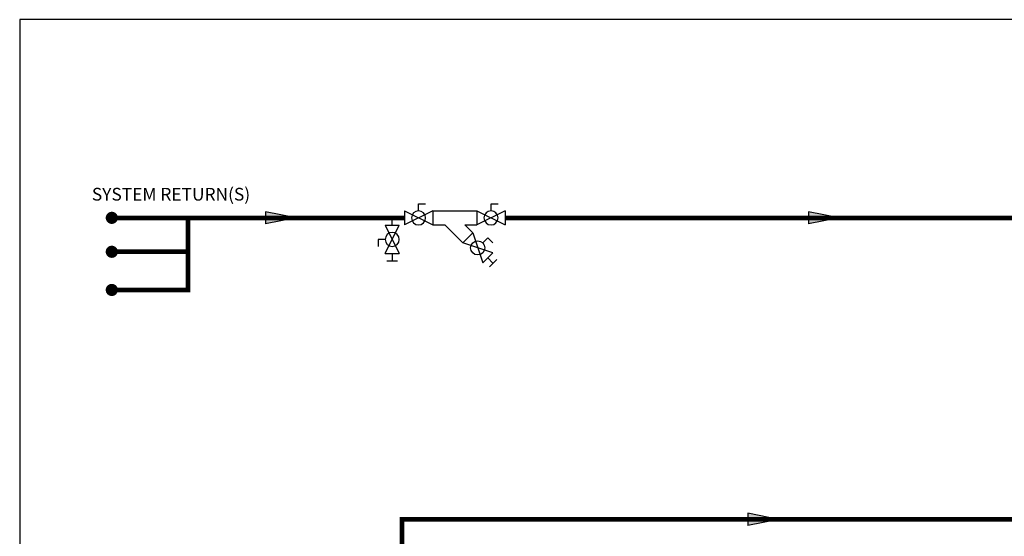
# Model space of a CAD drawing. Units: inches. Extents: x -146 to 112, y -39 to 139.
# Drawn here: x -146 to -30, y 78 to 139 of the extents above; entities that cross this region are included whole.
import ezdxf

# ---------------------------------------------------------------- set-up
doc = ezdxf.new("R2010")
doc.units = ezdxf.units.IN
doc.header["$MEASUREMENT"] = 0
doc.linetypes.add('HIDDEN2', pattern=[0.1875, 0.125, -0.0625])
doc.layers.add('Text', color=2, linetype='Continuous')
doc.styles.add('ROMANS', font='romans.shx')

# ---------------------------------------------------------------- blocks, each defined once
blk = doc.blocks.new('Ball Valve Drain')
at = {"color": 2}
for p, q in [((0.1273, 0.0416), (0.1273, 0.0832)), ((0.1273, 0.0832), (0.1689, 0.0832)), ((0.0441, 0), (0, 0)), ((0.0441, 0.0416), (0.0441, -0.0416)), ((0.0441, 0.0416), (0.2105, -0.0416)), ((0.2105, 0.0416), (0.0441, -0.0416)), ((0.2105, 0.0416), (0.2105, -0.0416)), ((0.2105, 0), (0.2546, 0)), ((0.2546, -0.0308), (0.2546, 0.0308))]:
    blk.add_line(p, q, dxfattribs=at)
blk.add_circle((0.1273, 0), 0.0416, dxfattribs=at)
blk = doc.blocks.new('Full-Port Ball Valve')
at = {"color": 2}
for p, q in [((0.0832, 0.0832), (0.0416, 0.0832)), ((0.0832, 0.0416), (0.0832, 0.0832)), ((0, 0.0416), (0, -0.0416)), ((0, 0.0416), (0.1665, -0.0416)), ((0.1665, 0.0416), (0, -0.0416)), ((0.1665, 0.0416), (0.1665, -0.0416))]:
    blk.add_line(p, q, dxfattribs=at)
blk.add_circle((0.0832, 0), 0.0416, dxfattribs=at)
blk = doc.blocks.new('Flow')
at = {"color": 2}
for p, q in [((0, 0), (0.1813, 0.0356)), ((0, 0), (0.1813, -0.0356)), ((0.1813, -0.0356), (0.1813, 0.0356))]:
    blk.add_line(p, q, dxfattribs=at)
blk.add_solid([(0, 0), (0.1813, 0.0356), (0.1813, -0.0356)], dxfattribs=at)

msp = doc.modelspace()

# ---------------------------------------------------------------- linework, layer by layer
at = {"color": 2}
for p, q in [((-97.76, 116.67), (-92.55, 116.67)), ((-97.76, 115), (-96.33, 115)), ((-94.22, 112.88), (-96.33, 115)), ((-93.98, 115), (-92.55, 115)), ((-93.04, 114.06), (-93.98, 115)), ((-93.04, 114.06), (-94.22, 112.88)), ((-93.04, 114.06), (-91.86, 110.53)), ((-90.68, 111.71), (-94.22, 112.88)), ((-91.86, 112.88), (-91.27, 113.47)), ((-91.27, 113.47), (-90.68, 112.88)), ((-90.68, 111.71), (-91.86, 110.53)), ((-91.27, 111.12), (-90.65, 110.5)), ((-91.08, 110.06), (-90.21, 110.93))]:
    msp.add_line(p, q, dxfattribs=at)
at = {"const_width": 0.714}
for points in [[(-135.95, 115.84, 1), (-135.23, 115.84, 1)], [(-135.95, 111.84, 1), (-135.23, 111.84, 1)], [(-135.95, 107.34, 1), (-135.23, 107.34, 1)]]:
    msp.add_lwpolyline(points, format="xyb", close=True, dxfattribs=at)
at = {"const_width": 0.55}
for points in [[(-135.59, 115.84), (-101.09, 115.84)], [(-101.39, 23.27), (-101.39, 80.3), (-23.2, 80.3), (-23.2, 115.84)], [(21.32, 101.55), (21.32, 115.84), (-89.22, 115.84)]]:
    msp.add_lwpolyline(points, dxfattribs=at)
at = {"linetype": 'HIDDEN2', "const_width": 0.55}
for points in [[(-126.59, 115.84), (-126.59, 107.34), (-135.59, 107.34)], [(-135.59, 111.84), (-126.59, 111.84)]]:
    msp.add_lwpolyline(points, dxfattribs=at)
at = {"color": 2}
msp.add_circle((-92.45, 112.3), 0.832, dxfattribs=at)
at = {"layer": 'Defpoints'}
msp.add_lwpolyline([(-146.45, -39.32), (111.55, -39.32), (111.55, 139.2), (-146.45, 139.2)], close=True, dxfattribs=at)

# ---------------------------------------------------------------- block references
at = {"xscale": -20, "yscale": 20, "zscale": 20}
for p in [(-97.76, 115.84), (-89.22, 115.84)]:
    msp.add_blockref('Full-Port Ball Valve', p, dxfattribs=at)
at = {"yscale": 20, "zscale": 20}
for name, p, xscale, rotation in [('Flow', (-113.85, 115.84), 20, 180), ('Flow', (-49.82, 115.84), 20, 180), ('Ball Valve Drain', (-102.53, 115.84), -20, 89.99998999999997), ('Flow', (-56.97, 80.3), 20, 180)]:
    msp.add_blockref(name, p, dxfattribs=dict(at, xscale=xscale, rotation=rotation))

# ---------------------------------------------------------------- texts
at = {"layer": 'Text', "insert": (-128.61, 118.43), "char_height": 1.5, "width": 26.6598, "attachment_point": 5, "rotation": 360, "style": 'ROMANS'}
msp.add_mtext('SYSTEM RETURN(S)', dxfattribs=at)

doc.saveas('drawing.dxf')
